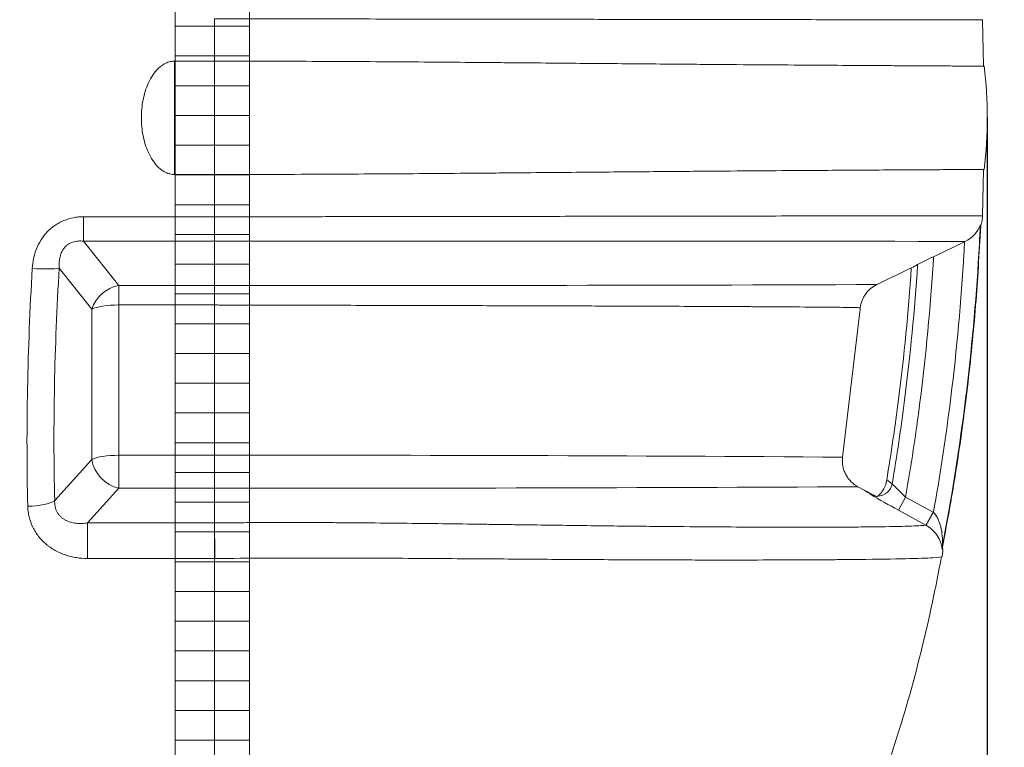
# Model space of a CAD drawing. Units: millimetres. Extents: x 848 to 13282, y 1675 to 12783.
# Drawn here: x 3849 to 4511, y 8661 to 9150 of the extents above; entities that cross this region are included whole.
import ezdxf

# ---------------------------------------------------------------- set-up
doc = ezdxf.new("R2010")
doc.units = ezdxf.units.MM
for name, color, linetype, lineweight in [('DIMENSIONS', 240, 'Continuous', 5), ('ECO-BELT', 42, 'Continuous', 5), ('TANK', 84, 'Continuous', 5)]:
    doc.layers.add(name, color=color, linetype=linetype, lineweight=lineweight)
doc.styles.add('SEACAD_Arial', font='arial.ttf')
doc.dimstyles.new('ECO', dxfattribs={"dimtxt": 140, "dimasz": 140, "dimexe": 70, "dimexo": 0, "dimgap": 35, "dimtad": 1, "dimdec": 0, "dimrnd": 10, "dimtxsty": 'SEACAD_Arial', "dimblk1": '_SE_FILLED', "dimblk2": '_SE_FILLED', "dimsah": 1, "dimcen": 70, "dimclrt": 2, "dimadec": 0, "dimazin": 0, "dimtfac": 0.5, "dimtdec": 0, "dimtmove": 0, "dimatfit": 3, "dimfxl": 1, "dimarcsym": 0})

# ---------------------------------------------------------------- blocks, each defined once
blk = doc.blocks.new('ECO-TR3500_SIDE')
at = {"linetype": 'Continuous'}
for p, q in [((4097.594362018968, 6489.718135665164), (4097.594362018968, 6461.301307157726)), ((4614.763130570595, 6457.895005182593), (4614.038949391979, 6489.15055942825)), ((4070.785598025675, 6461.301307157726), (4097.594347810573, 6461.301307157726)), ((4070.785598025675, 6461.301307157728), (4070.785598025675, 6385.094920892073)), ((4097.594347810573, 6461.301307157726), (4097.594347810573, 6385.094920892077)), ((4097.594347810573, 6385.094920892075), (4070.785598025675, 6385.094920892075)), ((4097.594362018968, 6356.678095080947), (4097.594362018968, 6385.094920892076)), ((4614.066667963849, 6357.244981531497), (4614.777709732118, 6388.500716817676)), ((4009.516866904982, 6356.678092379712), (4097.594362018969, 6356.678095080947)), ((4009.516866904982, 6356.678092379712), (4009.516866904982, 6340.244243724014)), ((4097.594362018968, 6356.678095080946), (4097.594362018968, 6340.24424314206)), ((4097.594362018968, 6340.24424314206), (4009.516866904981, 6340.244243724014)), ((4009.516866904982, 6340.244243724014), (4033.305767320119, 6310.421289559842)), ((4097.594362018968, 6310.421287303665), (4097.594362018968, 6340.24424314206)), ((4602.029153774721, 6339.929512607629), (4581.196976365078, 6329.828597721579)), ((4602.404363978484, 6340.111352011842), (4602.029153183308, 6339.929512320874)), ((4015.179611579385, 6294.559217885814), (3993.204629594642, 6322.10815327387)), ((4033.305767320118, 6310.421289559841), (4097.594362018968, 6310.421289559841)), ((4033.305767320118, 6310.421289559841), (4033.305767320118, 6297.359930701279)), ((4097.594362018968, 6297.35993070128), (4033.305767320118, 6297.35993070128)), ((4033.305767320118, 6297.35993070128), (4033.305767320118, 6196.335482115332)), ((4097.594362018968, 6196.33548211533), (4097.594362018968, 6297.359935676168)), ((4015.179611579385, 6193.534769299865), (4015.179611579385, 6294.559217885813)), ((4519.968782298083, 6195.072932482877), (4531.36505252877, 6291.041523899185)), ((3990.124647440675, 6165.832426319447), (4015.179611579386, 6193.534769299866)), ((4033.305767320118, 6196.335482115331), (4097.594362018968, 6196.33548211533)), ((4033.305767320118, 6196.335482115331), (4033.305767320118, 6174.121715919227)), ((4097.594362018968, 6196.33363980774), (4097.594362018968, 6196.33548211533)), ((4033.305767320118, 6174.121715919228), (4012.259082054844, 6150.851177969477)), ((4097.594362018968, 6174.121715919228), (4033.305767320118, 6174.121715919228)), ((4097.594362018968, 6174.121715919228), (4097.594362018968, 6174.12191847299)), ((4097.594362018968, 6150.851253424789), (4097.594362018968, 6174.121715919229)), ((4534.905516738922, 6172.617698880138), (4530.248532203574, 6175.159155410554)), ((4542.978665785717, 6168.454946057079), (4541.863129242653, 6169.037887550562)), ((4542.978665785717, 6168.454946057079), (4543.584686049702, 6168.906898005522)), ((4562.365129305815, 6168.220997723058), (4557.575316665084, 6159.445525629051)), ((4562.365193296337, 6168.220962796588), (4580.81462034132, 6158.150778516272)), ((4576.024754533377, 6149.37531972767), (4557.575316665085, 6159.445525629051)), ((4580.814620341319, 6158.150778516273), (4576.024754533376, 6149.375319727671)), ((4581.091035243941, 6157.998011417849), (4576.209116566446, 6149.273501346972)), ((4580.814620341319, 6158.150778516273), (4581.091059715678, 6157.997997724819)), ((4012.259082054845, 6150.851177969477), (4097.594362018969, 6150.851177969477)), ((4012.259082054845, 6150.851177969477), (4012.259082054845, 6126.903806323367)), ((4097.594362018968, 6126.903806323367), (4097.594362018984, 6150.851177969476)), ((4576.209116566446, 6149.273501346973), (4576.024754533376, 6149.375319727671)), ((4097.594362018968, 6126.903806323367), (4012.259082054844, 6126.903806323367)), ((4097.826599384508, 6126.903851265241), (4097.594362018969, 6126.903806323366)), ((4097.594362018968, 5993.683589269684), (4097.594362018968, 6126.903806323367))]:
    blk.add_line(p, q, dxfattribs=at)
for centre, radius, start, end in [((4321.72200518017, 6423.198114024098), 295.5049543408618, 353.2551338699128, 6.744866130236478), ((4593.300575889194, 6358.847801535953), 20.8310705040399, 295.9144916325001, 337.8471862201108), ((4612.856972454221, 6348.57935081572), 2.427801322988063, 89.06104421459514, 96.22005101986974), ((4292.674051048596, -211419.9600708353), 217760.2916946757, 89.9185055936338, 90.05132820248434), ((4530.08294857815, 6396.998989391137), 82.96494225374198, 295.8695088682437, 299.098273893884), ((4808.063404890116, 5857.393959745917), 524.082878546442, 115.6506442394039, 116.9638347682413), ((4150.300642794635, 120180.3115654645), 113869.9024760819, 269.9734798442394, 270.1976098349807), ((4153.669527899074, -45771.44125277363), 51967.80514616947, 89.59614274558864, 90.06182425743896), ((1949.01959490866, 6185.227779140365), 2148.603469699396, 359.7038440147015, 0.2961559852985194), ((4533.917136379343, 6181.410166258028), 15.80484842138519, 307.7112605257964, 353.6744310647348), ((4515.389740711898, 6123.529161997561), 65.75535435940931, 54.74440624464051, 58.6236303202339), ((4092.989394753543, 98330.22265922351), 92156.1008558038, 270.0028630246589, 270.2718560887485), ((4500.804232055092, 6116.020905744096), 66.07643006679064, 54.92121970987106, 58.9297613772839), ((4732.100673844888, 6547.329005372579), 423.4318046619999, 242.2440122730581, 243.3027883806947), ((4678.708941909915, 6293.800989429833), 171.1905869150853, 222.920093933222, 227.1863792866941), ((4771.173644148094, 6558.355732806761), 452.4970705917352, 239.0971623099461, 241.8329696818967), ((-336.7883482151288, 6095.872450287472), 4434.723518024631, 0.4009230362756537, 0.7103328409185405), ((4549.687578989812, 6143.740723921691), 38.26730719093736, 346.7084761916162, 347.9878813257732), ((4582.078196800046, 6132.885106520151), 5.269963254424859, 3.693123871717372, 22.9835148325467), ((4582.078196800046, 6132.885106520151), 5.269963254424859, 356.3859361224219, 2.22665850111701)]:
    blk.add_arc(centre, radius, start, end, dxfattribs=at)
for centre, major_axis, ratio, start_param, end_param in [((4381.848923681137, 6423.198114021966), (-123.0676494650933, -898.4010352268081), 0.4357313214389223, -1.398393949741386, -1.216814109328671), ((3975.07847385391, 6324.15815295913), (19.96184677627341, -1.234776611612948), 0.11233342361435, 4.719337458319304, 5.857866141742142), ((4399.975079419972, 6421.148114335898), (-124.3809228504084, -878.2556251590594), 0.4452532600180441, -1.395037376417273, -1.213457536004142), ((4033.305767320118, 6292.509218200553), (15.63512477377838, 12.47168285791386), 0.8440396295352183, 0.9782390058822337, 2.27128896803897), ((4033.305767320118, 6292.509218200553), (-20.00000000000002, 0), 0.2425356250363322, 4.71238898038469, 5.846852994181043), ((4033.305767320118, 6191.484769614604), (-19.99999999999991, -8.326672684688675e-14), 0.2425356250363315, 4.712388980384689, 5.846852994181053), ((4033.305767320118, 6191.484769614604), (-14.83312894184938, 13.41559859993102), 0.7920221233662206, 0.7363512499464182, 2.192399740706048), ((4543.569145038696, 6178.871653996216), (5.745393474026084, 8.184769625873418), 0.9894857591060033, 3.760178303668969, 5.153369984467838), ((3971.998491699941, 6167.882426004708), (19.99421649149352, 0.480943750649776), 0.290054624341069, 4.705412078064588, 5.840444547317261), ((4543.569145038694, 6178.871653996209), (-5.745393474056947, -8.184769625841776), 0.9894857591066302, 0.1135634688599625, 0.4443542407617785)]:
    blk.add_ellipse(centre, major_axis=major_axis, ratio=ratio, start_param=start_param, end_param=end_param, dxfattribs=at)
for points, knots in [([(4614.174276039875, 6489.153694525579), (4614.175276272229, 6489.130043061917), (4612.045269457866, 6489.113912260592), (4603.416755091263, 6489.093938073134), (4596.936446882606, 6489.090184976354), (4583.714319817554, 6489.092691094324), (4578.733158536576, 6489.094903165862), (4567.596613314982, 6489.101945195081), (4561.438216241969, 6489.106758272771), (4541.077090518068, 6489.125490011653), (4525.017551396915, 6489.143632398584), (4496.338779087894, 6489.181068475567), (4486.008444586616, 6489.195212558494), (4463.545768046157, 6489.22737203016), (4451.49696429557, 6489.245149011595), (4432.03414177456, 6489.275909728367), (4425.303743402019, 6489.28681344883), (4411.420109311334, 6489.30951831429), (4404.259419222054, 6489.32127270876), (4382.071060819509, 6489.356924904308), (4366.343297146649, 6489.380761181814), (4341.061466629791, 6489.418859354954), (4332.351135987439, 6489.432527712476), (4318.80816163692, 6489.454126778979), (4314.214113756991, 6489.461452597622), (4304.855641257729, 6489.476341744245), (4300.096350584221, 6489.483896076556), (4276.055579302704, 6489.521898892281), (4255.90125034049, 6489.552688793941), (4224.02890787018, 6489.595568154772), (4213.129976367715, 6489.60974500248), (4196.319935753352, 6489.630465828403), (4190.648485043266, 6489.637247848249), (4179.28196925619, 6489.650280437259), (4173.571190267989, 6489.656551494759), (4156.355162038585, 6489.674595680728), (4144.766340031421, 6489.68537767132), (4127.2094412642, 6489.699366695011), (4121.32816946963, 6489.703661155846), (4112.461720347585, 6489.709498730062), (4109.498811666839, 6489.711345902034), (4105.043155154796, 6489.71398328549), (4103.556053926986, 6489.714840347079), (4100.578059099528, 6489.71651486032), (4099.069837341201, 6489.717341608985), (4097.594362018968, 6489.718135665164)], [0, 0, 0, 0, 0.125, 0.125, 0.25, 0.25, 0.3125, 0.3125, 0.375, 0.375, 0.4999999999999999, 0.4999999999999999, 0.5625, 0.5625, 0.6250000000000001, 0.6250000000000001, 0.6562500000000001, 0.6562500000000001, 0.6875000000000001, 0.6875000000000001, 0.7500000000000002, 0.7500000000000002, 0.7812500000000003, 0.7812500000000003, 0.7968750000000003, 0.7968750000000003, 0.8125000000000003, 0.8125000000000003, 0.8750000000000001, 0.8750000000000001, 0.90625, 0.90625, 0.921875, 0.921875, 0.9375, 0.9375, 0.96875, 0.96875, 0.984375, 0.984375, 0.9921875, 0.9921875, 0.99609375, 0.99609375, 1, 1, 1, 1]), ([(4070.785598025675, 6385.094920892073), (4069.762190495457, 6385.094920909565), (4068.760227397967, 6385.21437157679), (4066.795278840561, 6385.67039847196), (4065.823889718554, 6386.012449667355), (4063.069826361808, 6387.295149272149), (4061.399202019337, 6388.507180884948), (4058.477150449375, 6391.273506960073), (4057.193246031292, 6392.850221051615), (4054.939727861998, 6396.206947045481), (4053.980457557331, 6397.967467512794), (4051.476207916355, 6403.432462251867), (4050.301867625583, 6407.343892794165), (4048.776846214576, 6415.186058610707), (4048.408742827772, 6419.164371349991), (4048.408493420753, 6427.227862375641), (4048.779363185487, 6431.225210104051), (4049.921040891159, 6437.092946789105), (4050.400653498281, 6439.031038356021), (4051.590168012153, 6442.865823823826), (4052.304839677417, 6444.771538535972), (4053.982623380063, 6448.434026389398), (4054.946279178193, 6450.201017148556), (4057.20648819609, 6453.563736816507), (4058.483194748538, 6455.129546591549), (4061.406460476148, 6457.89481043974), (4063.075273622214, 6459.10364367644), (4065.821434515514, 6460.382620950434), (4066.79305005717, 6460.725229475745), (4068.760313132262, 6461.181959124289), (4069.762692705863, 6461.301307140244), (4070.785598025675, 6461.301307157728)], [0, 0, 0, 0, 0.03124999999999991, 0.03124999999999991, 0.06249999999999982, 0.06249999999999982, 0.1249999999999998, 0.1249999999999998, 0.1874999999999998, 0.1874999999999998, 0.2499999999999998, 0.2499999999999998, 0.3749999999999998, 0.3749999999999998, 0.4999999999999998, 0.4999999999999998, 0.6249999999999998, 0.6249999999999998, 0.6874999999999998, 0.6874999999999998, 0.7499999999999998, 0.7499999999999998, 0.8124999999999999, 0.8124999999999999, 0.8749999999999999, 0.8749999999999999, 0.9375, 0.9375, 0.96875, 0.96875, 1, 1, 1, 1]), ([(4097.594354914771, 6461.301307157724), (4121.503279977674, 6461.301307039513), (4144.92929849657, 6461.238321869218), (4173.660278541751, 6461.110634641675), (4179.378746765417, 6461.082274365716), (4190.760966319057, 6461.019704357756), (4196.439785997442, 6460.985431131284), (4213.271089695502, 6460.878014504071), (4224.20082818647, 6460.803560907469), (4245.536016541817, 6460.645099217533), (4255.941317413299, 6460.559795390059), (4271.188227298052, 6460.435306067269), (4276.210259330799, 6460.394383839742), (4286.138192034629, 6460.311735306756), (4291.052693661793, 6460.269961144661), (4315.164418270011, 6460.061660058484), (4333.099869946151, 6459.907312866417), (4366.829705292666, 6459.613288820862), (4382.618832660229, 6459.482977374273), (4404.940493772577, 6459.297929755795), (4412.170558188943, 6459.241305838067), (4426.08293094511, 6459.131704453529), (4432.772700476168, 6459.078250155578), (4452.119060811823, 6458.929063553757), (4464.056413163701, 6458.842283460354), (4486.300191622323, 6458.682769074951), (4496.604880475443, 6458.61288836152), (4515.768818272797, 6458.483941307858), (4524.627129260245, 6458.428191710086), (4536.92313254818, 6458.349677537066), (4540.859210270794, 6458.326402563413), (4548.384417695426, 6458.280989377014), (4551.97648614129, 6458.25868365369), (4562.264141799804, 6458.195690042468), (4568.472236439668, 6458.162107717206), (4579.679584141335, 6458.095883175865), (4584.678127632904, 6458.070196405901), (4593.495251564278, 6458.020058404908), (4597.319605067758, 6458.000402724253), (4603.851827565939, 6457.965207637115), (4606.560718964705, 6457.950100054128), (4613.042723166087, 6457.918044655474), (4615.181765360557, 6457.90469505636), (4615.181765200079, 6457.904702578026)], [0, 0, 0, 0, 0.06250000000000058, 0.06250000000000058, 0.07812500000000078, 0.07812500000000078, 0.09375000000000096, 0.09375000000000096, 0.1250000000000013, 0.1250000000000013, 0.1562500000000016, 0.1562500000000016, 0.1718750000000017, 0.1718750000000017, 0.1875000000000017, 0.1875000000000017, 0.2500000000000019, 0.2500000000000019, 0.3125000000000021, 0.3125000000000021, 0.3437500000000022, 0.3437500000000022, 0.3750000000000022, 0.3750000000000022, 0.4375000000000022, 0.4375000000000022, 0.5000000000000022, 0.5000000000000022, 0.5625000000000022, 0.5625000000000022, 0.5937500000000021, 0.5937500000000021, 0.6250000000000019, 0.6250000000000019, 0.6875000000000017, 0.6875000000000017, 0.7500000000000013, 0.7500000000000013, 0.812500000000001, 0.812500000000001, 0.8750000000000007, 0.8750000000000007, 1, 1, 1, 1]), ([(4615.18176520017, 6388.491525470934), (4615.181765280419, 6388.491529232226), (4614.645163786475, 6388.487288266231), (4612.496469195698, 6388.478143457063), (4610.884549185865, 6388.467511938624), (4606.564493354148, 6388.446145318218), (4603.855834998001, 6388.431043174598), (4597.321065689994, 6388.395832024408), (4593.493868657312, 6388.376160215303), (4584.665409022855, 6388.325960887021), (4579.671448367354, 6388.300296797208), (4568.480521969178, 6388.23416929266), (4562.281477357676, 6388.20063788221), (4548.583293184076, 6388.116773367213), (4541.08282117709, 6388.073094261215), (4524.653185102557, 6387.968219904077), (4515.786513086338, 6387.912392926762), (4496.639216258238, 6387.783583561823), (4486.359387297751, 6387.713823768574), (4464.219962491368, 6387.555176545263), (4452.361805255704, 6387.468852653404), (4426.813237267274, 6387.272200952265), (4413.125776275424, 6387.165857582492), (4390.921401927109, 6386.982216085114), (4383.239714515878, 6386.917248894962), (4367.24186582753, 6386.783954243948), (4358.983048530979, 6386.714517635692), (4333.477509993572, 6386.492249280117), (4315.463810378965, 6386.337266730286), (4291.400171398466, 6386.129241916133), (4286.509508106362, 6386.087623232311), (4276.56230560048, 6386.004738357416), (4271.496371661627, 6385.963430878506), (4256.174021686007, 6385.838346213417), (4245.758396992969, 6385.752895880061), (4213.872108568682, 6385.515726656746), (4191.767801471613, 6385.367072963526), (4157.107150255784, 6385.211548604721), (4145.253531238112, 6385.166999853413), (4121.521913033926, 6385.107344999038), (4109.591360791132, 6385.09492095139), (4097.594354914771, 6385.094920892077)], [0, 0, 0, 0, 0.06250000000000011, 0.06250000000000011, 0.1250000000000002, 0.1250000000000002, 0.1875000000000003, 0.1875000000000003, 0.2500000000000003, 0.2500000000000003, 0.3125000000000004, 0.3125000000000004, 0.3750000000000004, 0.3750000000000004, 0.4375000000000005, 0.4375000000000005, 0.5000000000000006, 0.5000000000000006, 0.5625000000000006, 0.5625000000000006, 0.6250000000000006, 0.6250000000000006, 0.6875000000000006, 0.6875000000000006, 0.7187500000000004, 0.7187500000000004, 0.7500000000000004, 0.7500000000000004, 0.8125000000000002, 0.8125000000000002, 0.8281250000000002, 0.8281250000000002, 0.8437500000000002, 0.8437500000000002, 0.8750000000000002, 0.8750000000000002, 0.9375000000000001, 0.9375000000000001, 0.96875, 0.96875, 1, 1, 1, 1]), ([(3975.07847385391, 6321.907244752494), (3975.215455608707, 6324.172070979899), (3975.510102187134, 6326.404459752929), (3976.440807784362, 6330.798677821532), (3977.076890954613, 6332.961964820228), (3978.743705298785, 6337.200633018689), (3979.750038256753, 6339.213395907489), (3982.12538475829, 6343.014928385113), (3983.495260656679, 6344.805401933884), (3986.641454359858, 6348.125769462715), (3988.357764365805, 6349.592299045697), (3991.142707779941, 6351.507147988874), (3992.106288790634, 6352.097688004519), (3994.105572447928, 6353.181082103383), (3995.14520531602, 6353.674817121551), (3998.298425305756, 6354.974741722473), (4000.467668156618, 6355.614647613781), (4003.816027965192, 6356.255064110365), (4004.952080320373, 6356.415192932919), (4007.229396913628, 6356.62639000583), (4008.371486271481, 6356.678092379712), (4009.516866904982, 6356.678092379712)], [0, 0, 0, 0, 0.1249999999999997, 0.1249999999999997, 0.2499999999999994, 0.2499999999999994, 0.3749999999999991, 0.3749999999999991, 0.4999999999999988, 0.4999999999999988, 0.6249999999999984, 0.6249999999999984, 0.6874999999999989, 0.6874999999999989, 0.7499999999999992, 0.7499999999999992, 0.8749999999999993, 0.8749999999999993, 0.9374999999999997, 0.9374999999999997, 1, 1, 1, 1]), ([(4097.594362018968, 6356.678095080946), (4099.066058341748, 6356.678884411097), (4100.578065429369, 6356.679713188027), (4103.556066717929, 6356.681387705078), (4105.043171168072, 6356.682244768666), (4109.498837322722, 6356.684882158428), (4112.461752399357, 6356.686729335027), (4121.328220613454, 6356.692566924483), (4127.209505008644, 6356.696861397349), (4144.766441208305, 6356.710850460789), (4156.355287678805, 6356.721632485071), (4173.571351898956, 6356.739676724906), (4179.282142766456, 6356.745947800465), (4190.648682079842, 6356.758980428641), (4196.3201448094, 6356.765762468433), (4213.130215949371, 6356.786483349184), (4224.029166714289, 6356.800660225912), (4255.901564129106, 6356.843539697948), (4276.05592595756, 6356.874329694273), (4300.09673437571, 6356.91233257658), (4304.856032705889, 6356.919886922456), (4314.214515920436, 6356.934776088051), (4318.808568953854, 6356.942101915424), (4332.351558187323, 6356.963701005916), (4341.061897981828, 6356.977369345749), (4366.343753863138, 6357.015467539696), (4382.07153166761, 6357.039303877385), (4404.259907569735, 6357.074956130665), (4411.420602871932, 6357.086710540771), (4425.304246187379, 6357.109415415254), (4432.03464780453, 6357.120319129827), (4451.497475965196, 6357.151079814878), (4463.546284131243, 6357.168856772989), (4486.008954367438, 6357.201016196826), (4496.339284230029, 6357.215160252753), (4525.018038000557, 6357.252596233378), (4541.077558630605, 6357.270738545953), (4561.438646419749, 6357.289470126819), (4567.59702914244, 6357.294283159345), (4578.733541984137, 6357.301325074871), (4583.714686006731, 6357.303537089123), (4596.936749738251, 6357.306042987593), (4603.417013256711, 6357.302289717171), (4612.045405088148, 6357.282315127241), (4614.175276274104, 6357.266185027352), (4614.174276039875, 6357.242533519297)], [0, 0, 0, 0, 0.003906250000000009, 0.003906250000000009, 0.007812500000000017, 0.007812500000000017, 0.01562500000000003, 0.01562500000000003, 0.03125000000000006, 0.03125000000000006, 0.06250000000000006, 0.06250000000000006, 0.07812500000000004, 0.07812500000000004, 0.09375000000000004, 0.09375000000000004, 0.1250000000000001, 0.1250000000000001, 0.1874999999999999, 0.1874999999999999, 0.2031249999999999, 0.2031249999999999, 0.2187499999999998, 0.2187499999999998, 0.2499999999999997, 0.2499999999999997, 0.3124999999999991, 0.3124999999999991, 0.3437499999999991, 0.3437499999999991, 0.3749999999999989, 0.3749999999999989, 0.4374999999999989, 0.4374999999999989, 0.499999999999999, 0.499999999999999, 0.6249999999999993, 0.6249999999999993, 0.6874999999999996, 0.6874999999999996, 0.7499999999999997, 0.7499999999999997, 0.8749999999999998, 0.8749999999999998, 1, 1, 1, 1]), ([(4614.174276039875, 6357.242533519297), (4614.163054426372, 6356.977187589405), (4614.146554579594, 6356.712183891976), (4614.103001657958, 6356.182860752097), (4614.075377321882, 6355.913071121561), (4613.977308055648, 6355.115367987381), (4613.890946035055, 6354.589056013686), (4613.570315679515, 6353.026223280489), (4613.27488937695, 6352.005704625862), (4612.89675716582, 6351.006826138073)], [0, 0, 0, 0, 0.1250000000000019, 0.1250000000000019, 0.2500000000000038, 0.2500000000000038, 0.5000000000000011, 0.5000000000000011, 1, 1, 1, 1]), ([(4587.116970041607, 6135.776586483315), (4593.023407610784, 6166.200813986815), (4597.969769855221, 6197.068861802727), (4606.086438956789, 6260.540749405417), (4609.173103074354, 6293.162303653429), (4611.74573175166, 6334.171092991184), (4612.204226436253, 6342.585084787624), (4612.593926836707, 6350.99285993462)], [0, 0, 0, 0, 0.4326629914716787, 0.4326629914716787, 0.8835694530183852, 0.8835694530183852, 1, 1, 1, 1]), ([(4587.16354766328, 6134.588819713937), (4590.738679157795, 6153.836608349701), (4596.798265101147, 6186.947855013346), (4604.274062739905, 6241.949749757804), (4609.861954626871, 6297.385765866128), (4611.796124664604, 6331.225961187019), (4612.873865356394, 6351.008285414229)], [0, 0, 0, 0, 0.2447756133078295, 0.4982327956222709, 0.7522903797994337, 1, 1, 1, 1]), ([(4009.516866904982, 6340.244243724014), (4008.918031384119, 6340.319756154955), (4008.315609600512, 6340.369358873732), (4007.102569769145, 6340.409406667456), (4006.489201625724, 6340.399540255182), (4004.664667099258, 6340.268391522671), (4003.469452681133, 6340.048939726408), (4001.716484211862, 6339.469423700811), (4001.135497566352, 6339.231912605964), (4000.021454285461, 6338.67501889278), (3999.481960441653, 6338.35236101282), (3998.472725996563, 6337.638238295447), (3998.000600465482, 6337.246331896948), (3997.339389821622, 6336.608158787403), (3997.126829997699, 6336.387033708211), (3996.717262439081, 6335.92813871348), (3996.520308337012, 6335.690266213376), (3995.960420002518, 6334.962803899629), (3995.625218507636, 6334.456071511766), (3995.02288526485, 6333.403828504674), (3994.758536518918, 6332.862718416285), (3994.298025118185, 6331.766701489506), (3994.100798879513, 6331.209848418032), (3993.763653153723, 6330.080919753125), (3993.623452616876, 6329.50651589668), (3993.284197205511, 6327.790601017311), (3993.162553579312, 6326.650125053886), (3993.073956707879, 6324.374953995782), (3993.107661303115, 6323.240271367905), (3993.204629594643, 6322.108153273869)], [0, 0, 0, 0, 0.06250000000000233, 0.06250000000000233, 0.1250000000000048, 0.1250000000000048, 0.2500000000000061, 0.2500000000000061, 0.3125000000000077, 0.3125000000000077, 0.3750000000000093, 0.3750000000000093, 0.4375000000000109, 0.4375000000000109, 0.4687500000000104, 0.4687500000000104, 0.50000000000001, 0.50000000000001, 0.5625000000000075, 0.5625000000000075, 0.6250000000000049, 0.6250000000000049, 0.6875000000000024, 0.6875000000000024, 0.7499999999999999, 0.7499999999999999, 0.875, 0.875, 1, 1, 1, 1]), ([(4581.091035243941, 6157.998011417849), (4585.314064173703, 6181.601828542209), (4588.961432801553, 6205.444639942045), (4596.141390002205, 6261.591494178451), (4599.207957941689, 6293.999321054378), (4601.52274460278, 6330.897999747949), (4601.785965665355, 6335.414352030546), (4602.029153183307, 6339.929512320875)], [0, 0, 0, 0, 0.3953692657663455, 0.3953692657663455, 0.9259854799092873, 0.9259854799092873, 1, 1, 1, 1]), ([(4553.345369579053, 6177.224011510623), (4556.474667961435, 6195.791585427565), (4559.243311003505, 6214.503309362616), (4565.515938292361, 6263.554895876505), (4568.440394441663, 6294.033462935052), (4570.429551387682, 6324.505311839943)], [0, 0, 0, 0, 0.3832563951039884, 0.3832563951039884, 1, 1, 1, 1]), ([(4562.365129305815, 6168.220997723058), (4566.033201410198, 6189.310576993379), (4569.237629203642, 6210.591367222814), (4576.031141392426, 6263.716243759214), (4579.057072111196, 6295.691884670514), (4581.107349715531, 6328.374177307109), (4581.152442547342, 6329.10139566881), (4581.196984206952, 6329.828601523946)], [0, 0, 0, 0, 0.3972517005508504, 0.3972517005508504, 0.9865879596117577, 0.9865879596117577, 1, 1, 1, 1]), ([(4549.625763085239, 6179.668821766601), (4552.624509795236, 6197.602081430328), (4555.286222558972, 6215.669370020252), (4561.360773879846, 6263.172013834619), (4564.223234940058, 6292.740323480074), (4566.202450310992, 6322.309209375016)], [0, 0, 0, 0, 0.3820822854962865, 0.3820822854962865, 1, 1, 1, 1]), ([(4097.594362018968, 6297.359935676168), (4097.594185297448, 6298.064786009042), (4097.594030244089, 6298.756415096648), (4097.593763072118, 6300.113574982222), (4097.593650586045, 6300.782012431012), (4097.593382001077, 6302.724547466035), (4097.593293988197, 6303.930576851246), (4097.59329504177, 6305.329279159182), (4097.593300864371, 6305.603518134227), (4097.593323902987, 6306.140810958587), (4097.5933411918, 6306.404602514108), (4097.593409998542, 6307.172995216305), (4097.593478089449, 6307.65311428821), (4097.593746603479, 6309.000163167922), (4097.59401051982, 6309.774874842689), (4097.594362018968, 6310.421287303665)], [0, 0, 0, 0, 0.1249999999999899, 0.1249999999999899, 0.2499999999999797, 0.2499999999999797, 0.4999999999999573, 0.4999999999999573, 0.5624999999999621, 0.5624999999999621, 0.6249999999999671, 0.6249999999999671, 0.7499999999999786, 0.7499999999999786, 1, 1, 1, 1]), ([(4531.887956591869, 6295.444926535802), (4532.086651170481, 6297.11814403991), (4532.489403678544, 6298.73232738293), (4533.24064484447, 6300.678367622711), (4533.40346726165, 6301.063937946785), (4533.754829577556, 6301.82763850205), (4533.942957847293, 6302.204645095611), (4534.538105908176, 6303.309264940136), (4534.977911465935, 6304.015358076189), (4535.941777181989, 6305.368190341193), (4536.465835995572, 6306.01493041744), (4537.316744732148, 6306.939377062346), (4537.612306604083, 6307.240877921759), (4538.218418439062, 6307.821328198931), (4538.529216336484, 6308.100702289886), (4540.121099985469, 6309.444460832845), (4541.514089445109, 6310.352002658408), (4543.030563655751, 6311.086470034471)], [0, 0, 0, 0, 0.2499999999999997, 0.2499999999999997, 0.3125000000000017, 0.3125000000000017, 0.3750000000000037, 0.3750000000000037, 0.5000000000000056, 0.5000000000000056, 0.6250000000000075, 0.6250000000000075, 0.6875000000000079, 0.6875000000000079, 0.7500000000000081, 0.7500000000000081, 1, 1, 1, 1]), ([(4531.887956591869, 6295.444926535802), (4531.902540269133, 6295.48161610743), (4531.47318374343, 6295.518136468884), (4529.724234669877, 6295.590693101281), (4528.404654275665, 6295.626783766344), (4524.857574424556, 6295.698685218285), (4522.632041972082, 6295.73445073623), (4517.27245025221, 6295.805443065668), (4514.136968632358, 6295.840724416301), (4503.316348652963, 6295.946240107687), (4494.230851236467, 6296.016497884595), (4477.410372240646, 6296.125273912679), (4471.268760789019, 6296.162016522812), (4461.168820884364, 6296.218069485666), (4457.651128917933, 6296.236930496422), (4450.34112324005, 6296.274831945569), (4446.544999319996, 6296.293894567944), (4434.713442055612, 6296.351467287407), (4426.237019631631, 6296.390363683481), (4407.966968102848, 6296.469799855251), (4398.174410217932, 6296.510641961419), (4377.059213257327, 6296.59311434388), (4365.740358334509, 6296.634263685831), (4347.35885005126, 6296.696896079892), (4340.983868308977, 6296.717963080289), (4327.836628192058, 6296.760205936693), (4321.052351417979, 6296.781430113197), (4300.001387184372, 6296.845395196105), (4285.049388645525, 6296.888594352785), (4260.843497774461, 6296.955199347922), (4252.46710020534, 6296.977742644681), (4235.309127370257, 6297.022965749253), (4226.4973704895, 6297.045734438108), (4208.347814809935, 6297.091880810571), (4199.01038237064, 6297.115335364894), (4179.727895709608, 6297.162502011962), (4169.720512300602, 6297.186893154426), (4149.549847721256, 6297.235757913833), (4139.342767577259, 6297.260517857972), (4123.836989324793, 6297.297599248368), (4118.635911727863, 6297.309877011514), (4110.783720255566, 6297.328545704608), (4108.157900330766, 6297.334826040199), (4104.206289982953, 6297.344258037395), (4102.886939824947, 6297.347403281822), (4100.24390798263, 6297.353681902162), (4098.900630089423, 6297.356823145074), (4097.594362018968, 6297.359935676168)], [0, 0, 0, 0, 0.06249999999999985, 0.06249999999999985, 0.1249999999999997, 0.1249999999999997, 0.1874999999999996, 0.1874999999999996, 0.2499999999999994, 0.2499999999999994, 0.3749999999999992, 0.3749999999999992, 0.437499999999999, 0.437499999999999, 0.4687499999999989, 0.4687499999999989, 0.4999999999999989, 0.4999999999999989, 0.5624999999999989, 0.5624999999999989, 0.6249999999999989, 0.6249999999999989, 0.687499999999999, 0.687499999999999, 0.718749999999999, 0.718749999999999, 0.749999999999999, 0.749999999999999, 0.8124999999999991, 0.8124999999999991, 0.8437499999999992, 0.8437499999999992, 0.8749999999999994, 0.8749999999999994, 0.9062499999999996, 0.9062499999999996, 0.9374999999999997, 0.9374999999999997, 0.9687499999999999, 0.9687499999999999, 0.9843749999999999, 0.9843749999999999, 0.9921875, 0.9921875, 0.99609375, 0.99609375, 1, 1, 1, 1]), ([(4530.248532203574, 6175.159155410554), (4529.371041196592, 6175.638028645617), (4528.535066507428, 6176.179145417347), (4527.34299220058, 6177.083606043425), (4526.955824084546, 6177.400960127457), (4526.211934414662, 6178.058465531581), (4525.853903317004, 6178.399550515259), (4524.820770468958, 6179.459110287333), (4524.186407090383, 6180.213693064803), (4523.317417671749, 6181.418739484777), (4523.041074417809, 6181.833477977614), (4522.519010739425, 6182.684727574603), (4522.275491768499, 6183.117507284621), (4521.596017781034, 6184.436716428969), (4521.210874797083, 6185.343905203915), (4520.734299664226, 6186.746009013546), (4520.592366047395, 6187.220291589322), (4520.343093630053, 6188.182990510754), (4520.235660233501, 6188.672708722679), (4519.970870381371, 6190.139415338454), (4519.868495170245, 6191.120966715166), (4519.808518032224, 6193.091385054226), (4519.850901404496, 6194.080251273721), (4519.968782298083, 6195.072932482877)], [0, 0, 0, 0, 0.1250000000000075, 0.1250000000000075, 0.1875000000000103, 0.1875000000000103, 0.250000000000013, 0.250000000000013, 0.3750000000000111, 0.3750000000000111, 0.4375000000000081, 0.4375000000000081, 0.5000000000000051, 0.5000000000000051, 0.6250000000000021, 0.6250000000000021, 0.6875000000000018, 0.6875000000000018, 0.7500000000000013, 0.7500000000000013, 0.8750000000000007, 0.8750000000000007, 1, 1, 1, 1]), ([(3990.124647440675, 6165.832426319447), (3990.08792562675, 6165.152827761405), (3990.091491887169, 6164.476075087608), (3990.186858322515, 6163.128764272546), (3990.279351882872, 6162.458003543512), (3990.693370058297, 6160.499684528645), (3991.145744980618, 6159.273065558596), (3991.941208052892, 6157.841900038909), (3992.111942449282, 6157.560978760681), (3992.472287726349, 6157.016530172773), (3992.662389367696, 6156.752071313693), (3993.062072978958, 6156.238354041378), (3993.271664542182, 6155.989226929222), (3993.704925209925, 6155.511124237441), (3993.929158949874, 6155.281390613864), (3994.623511127523, 6154.618653543354), (3995.115215204391, 6154.212032766762), (3996.151918750342, 6153.463586221061), (3996.700543407597, 6153.120180299019), (3998.380004599769, 6152.203515608185), (3999.551924581658, 6151.733957945941), (4001.372425712565, 6151.196656128462), (4001.989838576012, 6151.045796009153), (4003.244461570058, 6150.796591704309), (4003.884463246531, 6150.69803755237), (4005.805911616005, 6150.480069407925), (4007.091208707803, 6150.435963006371), (4009.669487369869, 6150.51840620773), (4010.962478762568, 6150.64529474148), (4012.259082054845, 6150.851177969477)], [0, 0, 0, 0, 0.06249999999998657, 0.06249999999998657, 0.124999999999973, 0.124999999999973, 0.2499999999999484, 0.2499999999999484, 0.281249999999947, 0.281249999999947, 0.3124999999999457, 0.3124999999999457, 0.3437499999999444, 0.3437499999999444, 0.3749999999999432, 0.3749999999999432, 0.4374999999999482, 0.4374999999999482, 0.4999999999999533, 0.4999999999999533, 0.624999999999961, 0.624999999999961, 0.687499999999968, 0.687499999999968, 0.7499999999999749, 0.7499999999999749, 0.8749999999999875, 0.8749999999999875, 1, 1, 1, 1]), ([(4012.259082054845, 6126.903806323367), (4009.707203655873, 6126.903806323367), (4007.19041041453, 6127.101895778522), (4003.46801170777, 6127.697304121241), (4002.236059756372, 6127.945767490964), (4000.401904681706, 6128.39635585711), (3999.792818696532, 6128.559554655296), (3998.579375715087, 6128.912713091667), (3997.973820934543, 6129.103083422355), (3994.972155493697, 6130.119494702508), (3992.687683532369, 6131.125098602341), (3989.437417107519, 6132.925160132128), (3988.383578251962, 6133.574083920524), (3986.849075732557, 6134.624095809353), (3986.345297103267, 6134.986892435094), (3985.353670405631, 6135.738905652503), (3984.864431065313, 6136.129311162701), (3982.477288880248, 6138.134973147199), (3980.770823095965, 6139.89426813796), (3978.512655009283, 6142.764236594455), (3977.81050714644, 6143.759640410927), (3976.510819561608, 6145.830827091293), (3975.911063027695, 6146.912525834755), (3974.313674348387, 6150.205233722837), (3973.502091297856, 6152.481045639924), (3972.795291322725, 6155.424603539484), (3972.669439287, 6156.018293118786), (3972.449019351356, 6157.215729978566), (3972.354334291477, 6157.820628588446), (3972.119302583284, 6159.638427272163), (3972.027270147624, 6160.856202822482), (3971.998491699941, 6162.079796729896)], [0, 0, 0, 0, 0.1250000000000048, 0.1250000000000048, 0.187500000000007, 0.187500000000007, 0.2187500000000082, 0.2187500000000082, 0.2500000000000093, 0.2500000000000093, 0.3750000000000128, 0.3750000000000128, 0.4375000000000144, 0.4375000000000144, 0.4687500000000154, 0.4687500000000154, 0.5000000000000165, 0.5000000000000165, 0.6250000000000124, 0.6250000000000124, 0.687500000000011, 0.687500000000011, 0.7500000000000095, 0.7500000000000095, 0.8750000000000056, 0.8750000000000056, 0.9062500000000034, 0.9062500000000034, 0.9375000000000014, 0.9375000000000014, 1, 1, 1, 1]), ([(4581.091035243941, 6157.998011417849), (4581.863987346469, 6157.229691919103), (4582.53356638696, 6156.351053312011), (4583.67898349113, 6154.522967966482), (4584.165909831061, 6153.556817523285), (4585.405069425301, 6150.642387043834), (4585.967222165606, 6148.62530418804), (4586.751977840745, 6144.620694891181), (4586.973760543698, 6142.617069804029), (4587.124652186924, 6139.674197132437), (4587.143341823325, 6138.702297516462), (4587.137879248649, 6137.335120688796), (4587.130315414577, 6136.895161451845), (4587.117873159314, 6136.316002210521), (4587.113528228121, 6136.134944244521), (4587.109564524655, 6135.861310475442), (4587.110543750607, 6135.772076531219), (4587.116970041607, 6135.776586483315)], [0, 0, 0, 0, 0.124999999999997, 0.124999999999997, 0.2499999999999941, 0.2499999999999941, 0.4999999999999939, 0.4999999999999939, 0.7499999999999937, 0.7499999999999937, 0.8749999999999968, 0.8749999999999968, 0.9375000000000009, 0.9375000000000009, 0.9687500000000004, 0.9687500000000004, 1, 1, 1, 1]), ([(4097.594362018984, 6150.851177969476), (4098.908684938434, 6150.865456214708), (4100.256558059512, 6150.879350970898), (4102.913969017442, 6150.905544316593), (4106.895310401058, 6150.943007913953), (4110.862423817334, 6150.9750155), (4118.777931911684, 6151.031931613663), (4124.029981197958, 6151.060377457851), (4139.713074610488, 6151.119109387594), (4150.071121245598, 6151.122628433725), (4165.467858655712, 6151.085125174297), (4170.576701938447, 6151.065605634598), (4180.748243634231, 6151.014165468956), (4185.825062682668, 6150.9822297306), (4200.825241323309, 6150.872305528484), (4210.55266478085, 6150.781598443013), (4239.008908860627, 6150.481259602135), (4257.016627208373, 6150.244080086472), (4278.523830841979, 6149.953132800306), (4282.774738254525, 6149.895122194029), (4291.179021953774, 6149.780224004148), (4295.340130707869, 6149.723224792123), (4307.601151040787, 6149.555573868091), (4315.492368306397, 6149.449177552769), (4338.413993582098, 6149.146042951038), (4352.697328381205, 6148.965464826821), (4372.888546591831, 6148.730527444962), (4379.41197850124, 6148.658376387309), (4392.075179154548, 6148.526146433907), (4398.222447285939, 6148.466055868277), (4416.075710117562, 6148.305036250186), (4427.102482773424, 6148.225673366505), (4447.688396228838, 6148.101344251312), (4457.245924914236, 6148.05661573882), (4483.993313421483, 6147.966403649681), (4499.275623590942, 6147.965025061632), (4515.718801654158, 6148.017996704262), (4518.876657183097, 6148.031314647616), (4524.908849780875, 6148.063116059011), (4527.783555039518, 6148.081574080128), (4536.002711830199, 6148.143974409039), (4540.943071158159, 6148.194880093069), (4554.264587606145, 6148.372524478246), (4561.155628414818, 6148.52655777463), (4571.3026296915, 6148.902648120597), (4574.555990992314, 6149.12360942364), (4576.024754533376, 6149.37531972767)], [0, 0, 0, 0, 0.003906250000000006, 0.003906250000000006, 0.007812500000000012, 0.01562500000000003, 0.01562500000000003, 0.03125000000000009, 0.03125000000000009, 0.06250000000000018, 0.06250000000000018, 0.07812500000000022, 0.07812500000000022, 0.09375000000000026, 0.09375000000000026, 0.1250000000000002, 0.1250000000000002, 0.1875000000000003, 0.1875000000000003, 0.2031250000000004, 0.2031250000000004, 0.2187500000000005, 0.2187500000000005, 0.2500000000000007, 0.2500000000000007, 0.3125000000000007, 0.3125000000000007, 0.3437500000000007, 0.3437500000000007, 0.3750000000000006, 0.3750000000000006, 0.4375000000000004, 0.4375000000000004, 0.5000000000000003, 0.5000000000000003, 0.6250000000000003, 0.6250000000000003, 0.6562500000000003, 0.6562500000000003, 0.6875000000000004, 0.6875000000000004, 0.7500000000000003, 0.7500000000000003, 0.8750000000000002, 0.8750000000000002, 1, 1, 1, 1]), ([(4587.3376796034, 6132.552911781763), (4587.311511617397, 6133.121973526676), (4587.173397759629, 6133.291152980019), (4586.929889345668, 6133.221315288575), (4586.885736973193, 6133.5135751638), (4586.731904409021, 6134.451154923625), (4586.620656386999, 6135.068956051945), (4586.145026909836, 6137.065353698858), (4585.640718682516, 6138.590475436551), (4584.115258446081, 6141.690469480594), (4583.077894336101, 6143.317076055001), (4580.270456781627, 6146.459730708124), (4578.413326566761, 6148.040998905544), (4576.209116566446, 6149.273501346973)], [0, 0, 0, 0, 0.4999999999999969, 0.4999999999999969, 0.5624999999999966, 0.5624999999999966, 0.6249999999999963, 0.6249999999999963, 0.7499999999999976, 0.7499999999999976, 0.8749999999999988, 0.8749999999999988, 1, 1, 1, 1]), ([(4586.92981580877, 6134.942849384838), (4586.952438768933, 6134.924748621357), (4586.974176569961, 6134.902358260455), (4587.014200275411, 6134.862671407997), (4587.069701879612, 6134.805547984125), (4587.111604078819, 6134.7556545949), (4587.162912616967, 6134.68524326605), (4587.181418014292, 6134.650689220714), (4587.18901297934, 6134.621958216478)], [0, 0, 0, 0, 0.06249999999999992, 0.06249999999999992, 0.1249999999999998, 0.2499999999999997, 0.2499999999999997, 0.4179656118003119, 0.4179656118003119, 0.4179656118003119, 0.4179656118003119]), ([(4586.954990690613, 6128.21527477987), (4587.02591954594, 6128.570518578412), (4587.088263944084, 6128.93395681463), (4587.191816650951, 6129.656887994711), (4587.233522016029, 6130.018514927005), (4587.328912655368, 6131.10387194051), (4587.352958762098, 6131.828076855958), (4587.3376796034, 6132.552911781763)], [0, 0, 0, 0, 0.2500000000000087, 0.2500000000000087, 0.5000000000000174, 0.5000000000000174, 1, 1, 1, 1]), ([(4586.954990690613, 6128.21527477987), (4586.896893065195, 6127.924295586076), (4584.823828049788, 6127.657803786468), (4576.653368288872, 6127.174348774479), (4570.557951756854, 6126.957769084599), (4554.034641282191, 6126.580671271491), (4543.614089193204, 6126.417367212158), (4527.408686680301, 6126.247292748647), (4524.009693635821, 6126.215163486869), (4516.915922582226, 6126.155023036105), (4513.217013206651, 6126.127025339118), (4501.64661039419, 6126.049852943972), (4493.30312313658, 6126.007520231677), (4475.227584757745, 6125.943018459462), (4465.49656430493, 6125.921372636682), (4444.454504924922, 6125.901965814937), (4433.144862802462, 6125.90253698376), (4414.777315735849, 6125.934668698124), (4408.403921206187, 6125.950635744187), (4395.251715269387, 6125.992965693499), (4388.467510154995, 6126.01924332558), (4367.442719105308, 6126.112853735842), (4352.536007484608, 6126.195387079334), (4328.564021480645, 6126.345651702245), (4320.303408288855, 6126.400093571173), (4303.174440659387, 6126.518273333571), (4294.281339001534, 6126.58225605043), (4267.033526900116, 6126.778483100893), (4247.996624223491, 6126.91804190801), (4217.880592832954, 6127.089145709856), (4207.580470061625, 6127.139427783871), (4191.689497817757, 6127.195642823862), (4186.301381603919, 6127.21085622317), (4175.482625722187, 6127.231489284343), (4170.048277313312, 6127.236910497903), (4142.750003418902, 6127.235374074333), (4120.508536552444, 6127.138954789421), (4097.826599384508, 6126.903851265241)], [0, 0, 0, 0, 0.1249999999999994, 0.1249999999999994, 0.2499999999999987, 0.2499999999999987, 0.3749999999999981, 0.3749999999999981, 0.406249999999998, 0.406249999999998, 0.4374999999999979, 0.4374999999999979, 0.4999999999999978, 0.4999999999999978, 0.5624999999999976, 0.5624999999999976, 0.6249999999999973, 0.6249999999999973, 0.6562499999999974, 0.6562499999999974, 0.6874999999999974, 0.6874999999999974, 0.7499999999999979, 0.7499999999999979, 0.7812499999999982, 0.7812499999999982, 0.8124999999999986, 0.8124999999999986, 0.874999999999999, 0.874999999999999, 0.9062499999999992, 0.9062499999999992, 0.9218749999999994, 0.9218749999999994, 0.9374999999999996, 0.9374999999999996, 1, 1, 1, 1]), ([(4552.76396255869, 5995.188429202039), (4556.094692929229, 6005.461558311755), (4565.376638843481, 6034.307613701371), (4577.289222768379, 6081.287319621619), (4583.771963902958, 6113.973699351776), (4586.554211708492, 6128.296922385493)], [0, 0, 0, 0, 0.2143264771547071, 0.7104308510124395, 1, 1, 1, 1])]:
    blk.add_open_spline(points, degree=3, knots=knots, dxfattribs=at)
for points in [[(4542.99461097772, 6311.068403507561), (4552.177964260513, 6315.516518523363), (4559.940693488794, 6319.276390319175), (4566.282798662562, 6322.348018895)], [(4531.36505252877, 6291.041523899185), (4531.639486110097, 6293.35224817282), (4531.813825101474, 6294.819809548309), (4531.888069502903, 6295.444208025657)]]:
    blk.add_open_spline(points, degree=3, dxfattribs=at)
blk = doc.blocks.new('_SE_FILLED')
at = {"color": 0}
blk.add_line((0, 0), (-1, 0), dxfattribs=at)
blk.add_solid([(0, 0), (-1, -0.1665), (-1, 0.1665), (0, 0)], dxfattribs=at)
blk = doc.blocks.new('*D40')
at = {"layer": 'DIMENSIONS', "color": 0, "lineweight": -2, "transparency": 16777216}
for p, q in [((2416.577105360979, 9084.22445097216), (2416.577105360979, 7466.356323155629)), ((4499.90230019507, 9084.22445097216), (4499.90230019507, 7466.356323155629)), ((2556.577105360979, 7536.356323155629), (4359.90230019507, 7536.356323155629))]:
    blk.add_line(p, q, dxfattribs=at)
at = {"layer": 'DIMENSIONS', "color": 0, "lineweight": -2, "transparency": 16777216, "xscale": 140, "yscale": 140, "zscale": 140, "rotation": 180}
blk.add_blockref('_SE_FILLED', (2416.577105360979, 7536.356323155629), dxfattribs=at)
at = {"layer": 'DIMENSIONS', "color": 0, "lineweight": -2, "transparency": 16777216, "xscale": 140, "yscale": 140, "zscale": 140}
blk.add_blockref('_SE_FILLED', (4499.90230019507, 7536.356323155629), dxfattribs=at)
at = {"layer": 'DIMENSIONS', "color": 2, "transparency": 16777216, "insert": (3458.239702778024, 7642.836541436666), "char_height": 140, "attachment_point": 5, "style": 'SEACAD_Arial'}
blk.add_mtext('2085', dxfattribs=at)
blk = doc.blocks.new('*D41')
at = {"layer": 'DIMENSIONS', "color": 0, "lineweight": -2, "transparency": 16777216}
for p, q in [((4499.90230019507, 9084.22445097216), (4499.90230019507, 7466.356323155629)), ((4999.90230019507, 9084.22445097216), (4999.90230019507, 7466.356323155629)), ((4639.90230019507, 7536.356323155629), (4859.90230019507, 7536.356323155629))]:
    blk.add_line(p, q, dxfattribs=at)
at = {"layer": 'DIMENSIONS', "color": 0, "lineweight": -2, "transparency": 16777216, "xscale": 140, "yscale": 140, "zscale": 140, "rotation": 180}
blk.add_blockref('_SE_FILLED', (4499.90230019507, 7536.356323155629), dxfattribs=at)
at = {"layer": 'DIMENSIONS', "color": 0, "lineweight": -2, "transparency": 16777216, "xscale": 140, "yscale": 140, "zscale": 140}
blk.add_blockref('_SE_FILLED', (4999.90230019507, 7536.356323155629), dxfattribs=at)
at = {"layer": 'DIMENSIONS', "color": 2, "transparency": 16777216, "insert": (4749.90230019507, 7642.836541436666), "char_height": 140, "attachment_point": 5, "style": 'SEACAD_Arial'}
blk.add_mtext('500', dxfattribs=at)
blk = doc.blocks.new('*U36')
for p, q in [((25, 829.9999999999999), (-25, 829.9999999999999)), ((25, 809.9999999999999), (-25, 809.9999999999999)), ((25, 789.9999999999999), (-25, 789.9999999999999)), ((25, 769.9999999999999), (-25, 769.9999999999999)), ((25, 749.9999999999999), (-25, 749.9999999999999)), ((25, 729.9999999999999), (-25, 729.9999999999999)), ((25, 709.9999999999999), (-25, 709.9999999999999)), ((25, 689.9999999999999), (-25, 689.9999999999999)), ((25, 669.9999999999999), (-25, 669.9999999999999)), ((25, 649.9999999999999), (-25, 649.9999999999999)), ((25, 629.9999999999999), (-25, 629.9999999999999)), ((25, 609.9999999999999), (-25, 609.9999999999999)), ((25, 589.9999999999999), (-25, 589.9999999999999)), ((25, 569.9999999999999), (-25, 569.9999999999999)), ((25, 549.9999999999999), (-25, 549.9999999999999)), ((25, 530), (-25, 530)), ((25, 509.9999999999999), (-25, 509.9999999999999)), ((25, 489.9999999999999), (-25, 489.9999999999999)), ((25, 469.9999999999999), (-25, 469.9999999999999)), ((25, 449.9999999999999), (-25, 449.9999999999999)), ((25, 429.9999999999999), (-25, 429.9999999999999)), ((25, 409.9999999999999), (-25, 409.9999999999999)), ((25, 389.9999999999999), (-25, 389.9999999999999)), ((25, 369.9999999999999), (-25, 369.9999999999999)), ((25, 349.9999999999999), (-25, 349.9999999999999))]:
    blk.add_line(p, q)
blk.add_lwpolyline([(-25, 0), (-25, 1668.444629319536), (25, 1668.444629319536), (25, 0)], close=True)

msp = doc.modelspace()

# ---------------------------------------------------------------- block references
at = {"layer": 'ECO-BELT', "xscale": -1}
msp.add_blockref('*U36', (3978.869216891704, 8315.779821650965), dxfattribs=at)
at = {"layer": 'TANK'}
msp.add_blockref('ECO-TR3500_SIDE', (-117.3246593259391, 2661.026336948064), dxfattribs=at)

# ---------------------------------------------------------------- dimensions: what is measured, and where the dimension line sits
at = {"layer": 'DIMENSIONS'}
for base, p1, p2, picture, middle in [((4499.90230019507, 7536.356323155629), (2416.577105360979, 9084.22445097216), (4499.90230019507, 9084.22445097216), '*D40', (3458.239702778024, 7642.836541436666)), ((4999.90230019507, 7536.356323155629), (4499.90230019507, 9084.22445097216), (4999.90230019507, 9084.22445097216), '*D41', (4749.90230019507, 7642.836541436666))]:
    dim = msp.add_linear_dim(base=base, p1=p1, p2=p2, dimstyle='ECO', override={"dimrnd": 5}, dxfattribs=at)
    dim.commit()
    dim.dimension.update_dxf_attribs({"geometry": picture, "text_midpoint": middle})

doc.saveas('drawing.dxf')
